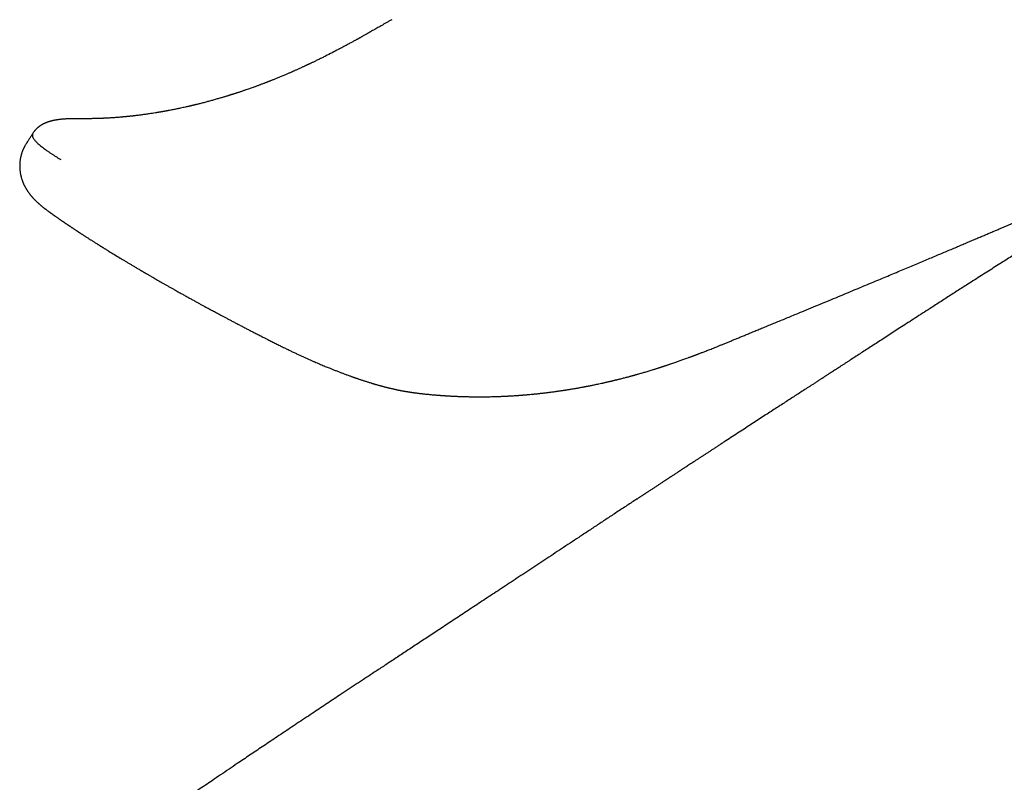
# Model space of a CAD drawing. Units: millimetres. Extents: x 8 to 591, y 12 to 496.
# Drawn here: x 461 to 517, y 163 to 206 of the extents above; entities that cross this region are included whole.
import ezdxf

# ---------------------------------------------------------------- set-up
doc = ezdxf.new("R2010")
doc.units = ezdxf.units.MM

msp = doc.modelspace()

# ---------------------------------------------------------------- linework, layer by layer
at = {"color": 7, "linetype": 'Continuous', "lineweight": 30}
for p, q in [((461.521, 199.152), (461.521, 199.152)), ((463.422, 194.847), (463.424, 194.846)), ((475.334, 187.966), (475.336, 187.966)), ((484.231, 184.864), (484.23, 184.864))]:
    msp.add_line(p, q, dxfattribs=at)
for points, knots in [([(482.414, 206.242), (482.36, 206.212), (482.256, 206.151), (482.102, 206.063), (481.956, 205.979), (481.817, 205.9), (481.686, 205.824), (481.561, 205.753), (481.441, 205.684), (481.325, 205.618), (481.213, 205.555), (481.11, 205.496), (481.016, 205.443), (480.931, 205.395), (480.857, 205.353), (480.791, 205.317), (480.734, 205.284), (480.684, 205.257), (480.642, 205.233), (480.609, 205.215), (480.585, 205.202), (480.568, 205.192), (480.555, 205.185), (480.545, 205.179), (480.535, 205.174), (480.523, 205.167), (480.507, 205.158), (480.482, 205.144), (480.45, 205.126), (480.409, 205.104), (480.359, 205.076), (480.3, 205.044), (480.231, 205.006), (480.156, 204.965), (480.07, 204.918), (479.972, 204.864), (479.862, 204.805), (479.745, 204.742), (479.623, 204.676), (479.499, 204.611), (479.294, 204.502), (479.005, 204.352), (478.726, 204.21), (478.538, 204.116), (478.441, 204.067), (478.344, 204.019), (478.247, 203.971), (478.151, 203.925), (478.061, 203.881), (477.978, 203.841), (477.905, 203.806), (477.84, 203.775), (477.783, 203.747), (477.733, 203.724), (477.691, 203.704), (477.657, 203.688), (477.631, 203.676), (477.608, 203.665), (477.583, 203.653), (477.55, 203.638), (477.511, 203.62), (477.462, 203.597), (477.405, 203.57), (477.337, 203.539), (477.266, 203.506), (477.189, 203.471), (477.111, 203.436), (477.032, 203.4), (476.957, 203.367), (476.887, 203.335), (476.821, 203.306), (476.758, 203.279), (476.698, 203.252), (476.641, 203.227), (476.584, 203.203), (476.525, 203.177), (476.456, 203.147), (476.377, 203.113), (476.287, 203.075), (476.19, 203.034), (476.093, 202.994), (475.998, 202.955), (475.907, 202.917), (475.816, 202.88), (475.73, 202.845), (475.651, 202.814), (475.581, 202.786), (475.519, 202.761), (475.468, 202.741), (475.428, 202.725), (475.396, 202.713), (475.369, 202.702), (475.34, 202.691), (475.304, 202.677), (475.26, 202.66), (475.208, 202.64), (475.148, 202.617), (475.08, 202.591), (475.01, 202.564), (474.939, 202.538), (474.869, 202.511), (474.795, 202.484), (474.72, 202.456), (474.645, 202.429), (474.501, 202.377), (474.287, 202.3), (474.074, 202.226), (473.931, 202.178), (473.857, 202.153), (473.784, 202.128), (473.711, 202.104), (473.64, 202.08), (473.568, 202.057), (473.497, 202.034), (473.429, 202.012), (473.368, 201.992), (473.314, 201.975), (473.272, 201.962), (473.24, 201.952), (473.217, 201.945), (473.197, 201.938), (473.18, 201.933), (473.163, 201.928), (473.143, 201.921), (473.115, 201.913), (473.078, 201.901), (473.036, 201.888), (472.989, 201.874), (472.937, 201.858), (472.882, 201.841), (472.815, 201.821), (472.734, 201.797), (472.639, 201.769), (472.541, 201.74), (472.4, 201.699), (472.218, 201.648), (472, 201.588), (471.817, 201.539), (471.669, 201.5), (471.554, 201.471), (471.446, 201.443), (471.345, 201.418), (471.264, 201.398), (471.201, 201.382), (471.156, 201.371), (471.115, 201.362), (471.081, 201.353), (471.052, 201.347), (471.025, 201.34), (470.995, 201.333), (470.959, 201.324), (470.916, 201.314), (470.868, 201.303), (470.814, 201.291), (470.755, 201.277), (470.692, 201.263), (470.602, 201.243), (470.487, 201.217), (470.356, 201.189), (470.236, 201.164), (470.127, 201.141), (470.02, 201.119), (469.905, 201.096), (469.778, 201.071), (469.673, 201.051), (469.596, 201.037), (469.55, 201.028), (469.503, 201.02), (469.458, 201.011), (469.413, 201.003), (469.37, 200.996), (469.331, 200.989), (469.299, 200.983), (469.276, 200.979), (469.26, 200.976), (469.248, 200.974), (469.236, 200.972), (469.22, 200.969), (469.198, 200.966), (469.171, 200.961), (469.139, 200.955), (469.101, 200.949), (469.059, 200.942), (469.012, 200.934), (468.96, 200.926), (468.867, 200.91), (468.737, 200.89), (468.586, 200.867), (468.455, 200.848), (468.342, 200.832), (468.231, 200.816), (468.123, 200.802), (468.022, 200.788), (467.926, 200.776), (467.838, 200.765), (467.768, 200.757), (467.714, 200.751), (467.678, 200.747), (467.644, 200.743), (467.615, 200.739), (467.593, 200.737), (467.576, 200.735), (467.564, 200.734), (467.552, 200.732), (467.539, 200.731), (467.522, 200.729), (467.496, 200.726), (467.461, 200.723), (467.415, 200.718), (467.366, 200.712), (467.314, 200.707), (467.26, 200.702), (467.203, 200.696), (467.143, 200.691), (467.084, 200.685), (467.026, 200.68), (466.955, 200.673), (466.871, 200.666), (466.776, 200.658), (466.676, 200.651), (466.572, 200.643), (466.465, 200.636), (466.364, 200.629), (466.281, 200.624), (466.215, 200.62), (466.165, 200.618), (466.116, 200.615), (466.066, 200.613), (466.022, 200.61), (465.985, 200.609), (465.955, 200.607), (465.929, 200.606), (465.908, 200.605), (465.889, 200.604), (465.871, 200.604), (465.849, 200.603), (465.822, 200.602), (465.79, 200.6), (465.753, 200.599), (465.71, 200.598), (465.662, 200.596), (465.607, 200.594), (465.542, 200.592), (465.469, 200.591), (465.389, 200.589), (465.302, 200.587), (465.209, 200.586), (465.109, 200.585), (465.041, 200.585), (465.005, 200.584)], [0, 0, 0, 0, 0.0086695, 0.0169436, 0.0248236, 0.0323107, 0.039406, 0.0461104, 0.0524248, 0.0589214, 0.0649484, 0.0705066, 0.0755971, 0.0802206, 0.0841691, 0.0877001, 0.090814, 0.0935113, 0.0957924, 0.0976574, 0.0987834, 0.0996755, 0.1004288, 0.10087, 0.1013531, 0.1020291, 0.1028979, 0.1039595, 0.1059806, 0.1082095, 0.1106056, 0.1140764, 0.1178466, 0.1219161, 0.1262847, 0.1318749, 0.1378883, 0.1443246, 0.1510513, 0.1577902, 0.1645328, 0.184784, 0.2050716, 0.2103913, 0.2157136, 0.2210385, 0.2263662, 0.2316966, 0.2368145, 0.2412606, 0.2452774, 0.2488651, 0.2520237, 0.2547534, 0.2570542, 0.2589262, 0.2603693, 0.2613562, 0.2627517, 0.2645625, 0.2667683, 0.2691874, 0.2726126, 0.2763298, 0.2803389, 0.2845245, 0.2889838, 0.2933982, 0.2975551, 0.3014546, 0.3050967, 0.3084814, 0.3119074, 0.3150219, 0.3180124, 0.3213209, 0.3249659, 0.3295063, 0.3344794, 0.3398853, 0.3457241, 0.3506153, 0.3557737, 0.3610174, 0.3658391, 0.3702089, 0.3741266, 0.3775924, 0.3806062, 0.3826571, 0.384429, 0.3859218, 0.3872056, 0.389359, 0.3918314, 0.3947075, 0.3980526, 0.4018667, 0.4061498, 0.4098441, 0.413828, 0.4180362, 0.4222554, 0.4264693, 0.4306778, 0.446697, 0.462638, 0.4668001, 0.4709568, 0.4751082, 0.4792542, 0.4833731, 0.4872574, 0.4915405, 0.4954112, 0.4988694, 0.5019151, 0.5045483, 0.506049, 0.5073728, 0.5085197, 0.5094898, 0.5103114, 0.5113235, 0.5129981, 0.5151254, 0.5175792, 0.5202669, 0.5231885, 0.526344, 0.5297335, 0.5347761, 0.5402611, 0.5459661, 0.5515891, 0.5646394, 0.5772142, 0.5893133, 0.5963033, 0.6029284, 0.6091743, 0.615041, 0.6205283, 0.6233835, 0.6260238, 0.6283863, 0.630471, 0.6319142, 0.6334204, 0.6351978, 0.6372466, 0.6397638, 0.6425974, 0.6457474, 0.6492138, 0.6529566, 0.6566768, 0.6651148, 0.673088, 0.6798142, 0.6861699, 0.6923121, 0.6988013, 0.7065403, 0.714777, 0.7174685, 0.7202091, 0.7229989, 0.7257664, 0.7282767, 0.7310271, 0.7333468, 0.735236, 0.7366945, 0.7375384, 0.7381313, 0.7388059, 0.7396997, 0.7410255, 0.7426521, 0.7445796, 0.7468078, 0.749337, 0.7521669, 0.7552976, 0.7585961, 0.7687995, 0.7787477, 0.7856974, 0.7925169, 0.7992062, 0.8057624, 0.8120793, 0.8177116, 0.8230895, 0.828213, 0.8305402, 0.8328108, 0.8349292, 0.8366997, 0.8381167, 0.8390274, 0.8396925, 0.8403365, 0.8411788, 0.8422195, 0.8434584, 0.845806, 0.8486433, 0.8519702, 0.8549403, 0.858215, 0.8617943, 0.8655256, 0.869177, 0.8727462, 0.876233, 0.882412, 0.8883145, 0.8939406, 0.9010425, 0.9076488, 0.9138529, 0.9200102, 0.9231401, 0.926267, 0.9293906, 0.9325111, 0.9355724, 0.9377162, 0.9395949, 0.9412085, 0.942557, 0.9436821, 0.9447197, 0.9460884, 0.9477882, 0.949819, 0.9521809, 0.9548737, 0.9578976, 0.9612524, 0.9654916, 0.970163, 0.9752664, 0.9808019, 0.9867694, 0.9931688, 1, 1, 1, 1]), ([(505.538, 189.423), (505.645, 189.468), (505.929, 189.585), (506.387, 189.774), (506.906, 189.989), (507.415, 190.2), (507.913, 190.406), (508.392, 190.605), (508.851, 190.797), (509.292, 190.98), (509.723, 191.16), (510.145, 191.337), (510.558, 191.509), (510.961, 191.678), (511.355, 191.843), (511.74, 192.005), (512.115, 192.162), (512.479, 192.315), (512.832, 192.463), (513.173, 192.607), (513.505, 192.747), (513.831, 192.885), (514.148, 193.019), (514.459, 193.15), (514.76, 193.277), (515.051, 193.4), (515.334, 193.52), (515.602, 193.634), (515.857, 193.742), (516.098, 193.844), (516.331, 193.943), (516.556, 194.038), (516.772, 194.13), (516.98, 194.219), (517.181, 194.304), (517.373, 194.386), (517.556, 194.464), (517.731, 194.538), (517.897, 194.609), (518.054, 194.676), (518.202, 194.739), (518.366, 194.809), (518.546, 194.886), (518.747, 194.972), (518.949, 195.058), (519.154, 195.146), (519.362, 195.234), (519.613, 195.342), (519.909, 195.469), (520.251, 195.615), (520.524, 195.732), (520.724, 195.818), (520.851, 195.872), (520.976, 195.926), (521.097, 195.978), (521.211, 196.027), (521.314, 196.071), (521.406, 196.111), (521.489, 196.147), (521.563, 196.179), (521.63, 196.207), (521.69, 196.233), (521.75, 196.259), (521.814, 196.286), (521.885, 196.317), (521.964, 196.351), (522.08, 196.401), (522.231, 196.466), (522.427, 196.55), (522.639, 196.642), (522.866, 196.74), (523.101, 196.841), (523.326, 196.938), (523.539, 197.03), (523.74, 197.117), (523.948, 197.207), (524.17, 197.303), (524.406, 197.405), (524.658, 197.514), (524.917, 197.627), (525.185, 197.743), (525.46, 197.862), (525.741, 197.984), (526.028, 198.109), (526.323, 198.237), (526.628, 198.37), (526.943, 198.507), (527.268, 198.649), (527.602, 198.794), (527.944, 198.943), (528.294, 199.096), (528.652, 199.253), (528.991, 199.401), (529.31, 199.541), (529.608, 199.671), (529.906, 199.802), (530.2, 199.931), (530.483, 200.055), (530.755, 200.175), (531.015, 200.289), (531.264, 200.399), (531.505, 200.505), (531.738, 200.607), (531.962, 200.706), (532.176, 200.8), (532.379, 200.89), (532.572, 200.975), (532.754, 201.055), (532.923, 201.13), (533.079, 201.199), (533.223, 201.262), (533.358, 201.322), (533.483, 201.377), (533.599, 201.429), (533.699, 201.473), (533.785, 201.511), (533.857, 201.543), (533.927, 201.573), (533.998, 201.605), (534.073, 201.638), (534.163, 201.678), (534.268, 201.724), (534.389, 201.778), (534.517, 201.835), (534.649, 201.893), (534.785, 201.954), (534.926, 202.016), (535.07, 202.08), (535.196, 202.136), (535.305, 202.184), (535.397, 202.225), (535.496, 202.269), (535.602, 202.316), (535.716, 202.367), (535.837, 202.421), (535.965, 202.477), (536.1, 202.537), (536.244, 202.601), (536.396, 202.669), (536.557, 202.741), (536.726, 202.816), (536.903, 202.895), (537.088, 202.977), (537.28, 203.063), (537.481, 203.152), (537.688, 203.245), (537.904, 203.341), (538.127, 203.441), (538.358, 203.544), (538.596, 203.65), (538.839, 203.759), (539.089, 203.87), (539.346, 203.985), (539.612, 204.105), (539.888, 204.228), (540.174, 204.356), (540.467, 204.488), (540.768, 204.623), (541.077, 204.762), (541.322, 204.872), (541.465, 204.936), (541.502, 204.952)], [0, 0, 0, 0, 0.008883, 0.023483, 0.037795, 0.051819, 0.065555, 0.079003, 0.091418, 0.103578, 0.115481, 0.127129, 0.138522, 0.149659, 0.16054, 0.171166, 0.181537, 0.191652, 0.201339, 0.210779, 0.219973, 0.228921, 0.237759, 0.246344, 0.254674, 0.262751, 0.270573, 0.278141, 0.285043, 0.29172, 0.298171, 0.304396, 0.310396, 0.316169, 0.321716, 0.327037, 0.332133, 0.337002, 0.341565, 0.34591, 0.350036, 0.353945, 0.359504, 0.365042, 0.370654, 0.37634, 0.382099, 0.387932, 0.397247, 0.406745, 0.416425, 0.419918, 0.423435, 0.426974, 0.430376, 0.433529, 0.436434, 0.438945, 0.441236, 0.443305, 0.445153, 0.44678, 0.448344, 0.450115, 0.452097, 0.454292, 0.456699, 0.46173, 0.466926, 0.473031, 0.47935, 0.485882, 0.492627, 0.498076, 0.503663, 0.509432, 0.51539, 0.522159, 0.529158, 0.536386, 0.543842, 0.551528, 0.559299, 0.567292, 0.575505, 0.583939, 0.592772, 0.601836, 0.61113, 0.620653, 0.630407, 0.640391, 0.650604, 0.658772, 0.667082, 0.67551, 0.683748, 0.691697, 0.699224, 0.706474, 0.713446, 0.720139, 0.726683, 0.732938, 0.738904, 0.74458, 0.749967, 0.755065, 0.759873, 0.764151, 0.768171, 0.771932, 0.775435, 0.77868, 0.781666, 0.783831, 0.785837, 0.787721, 0.789696, 0.791798, 0.794028, 0.797213, 0.800627, 0.804217, 0.807918, 0.811731, 0.815654, 0.819688, 0.823833, 0.826247, 0.828796, 0.831565, 0.834552, 0.837758, 0.84112, 0.844693, 0.848476, 0.852471, 0.856766, 0.861279, 0.866013, 0.870966, 0.87614, 0.881533, 0.887145, 0.892965, 0.899003, 0.90526, 0.911736, 0.918431, 0.925219, 0.932219, 0.939429, 0.946851, 0.954641, 0.962651, 0.970881, 0.979331, 0.988001, 0.99689, 1, 1, 1, 1]), ([(465.005, 200.584), (464.972, 200.584), (464.909, 200.584), (464.818, 200.584), (464.735, 200.585), (464.661, 200.585), (464.595, 200.585), (464.54, 200.585), (464.495, 200.585), (464.459, 200.585), (464.428, 200.585), (464.402, 200.585), (464.359, 200.584), (464.307, 200.584), (464.241, 200.583), (464.182, 200.582), (464.128, 200.581), (464.08, 200.58), (464.041, 200.579), (464.001, 200.577), (463.963, 200.576), (463.927, 200.575), (463.895, 200.573), (463.864, 200.572), (463.831, 200.57), (463.783, 200.568), (463.722, 200.564), (463.653, 200.559), (463.582, 200.553), (463.512, 200.547), (463.446, 200.539), (463.381, 200.531), (463.317, 200.523), (463.264, 200.515), (463.225, 200.508), (463.194, 200.503), (463.161, 200.497), (463.129, 200.491), (463.099, 200.485), (463.072, 200.479), (463.045, 200.473), (463.016, 200.467), (462.984, 200.459), (462.948, 200.45), (462.91, 200.44), (462.871, 200.429), (462.836, 200.418), (462.803, 200.408), (462.774, 200.398), (462.744, 200.388), (462.715, 200.377), (462.687, 200.366), (462.661, 200.356), (462.637, 200.346), (462.617, 200.338), (462.599, 200.33), (462.581, 200.322), (462.562, 200.313), (462.542, 200.304), (462.522, 200.294), (462.506, 200.286), (462.492, 200.279), (462.478, 200.271), (462.46, 200.262), (462.438, 200.249), (462.412, 200.235), (462.386, 200.219), (462.359, 200.202), (462.333, 200.185), (462.307, 200.168), (462.284, 200.151), (462.264, 200.136), (462.244, 200.121), (462.224, 200.106), (462.205, 200.09), (462.188, 200.076), (462.172, 200.063), (462.155, 200.047), (462.135, 200.029), (462.114, 200.009), (462.093, 199.989), (462.075, 199.97), (462.058, 199.951), (462.041, 199.933), (462.023, 199.912), (462.001, 199.886), (461.973, 199.851), (461.94, 199.807), (461.919, 199.774), (461.907, 199.757)], [0, 0, 0, 0, 0.027731, 0.053376, 0.076878, 0.098194, 0.117286, 0.134126, 0.146321, 0.156952, 0.16601, 0.173488, 0.179546, 0.203645, 0.2196, 0.237531, 0.256547, 0.268371, 0.280351, 0.29246, 0.304668, 0.316016, 0.325867, 0.334818, 0.34489, 0.356378, 0.380726, 0.402862, 0.423664, 0.450862, 0.471504, 0.49117, 0.516145, 0.53656, 0.546253, 0.557015, 0.568683, 0.580674, 0.591069, 0.600292, 0.609498, 0.6199, 0.630913, 0.643588, 0.6575, 0.671532, 0.684184, 0.695409, 0.705473, 0.715559, 0.726286, 0.735843, 0.745008, 0.752875, 0.759886, 0.766248, 0.771402, 0.777652, 0.784966, 0.791782, 0.797256, 0.801388, 0.805789, 0.811623, 0.818923, 0.82742, 0.836802, 0.84506, 0.853377, 0.862147, 0.869969, 0.87614, 0.881969, 0.889127, 0.895592, 0.900919, 0.905531, 0.911139, 0.917923, 0.925548, 0.932117, 0.938357, 0.944292, 0.949929, 0.955637, 0.963286, 0.973247, 0.985495, 1, 1, 1, 1]), ([(461.907, 199.756), (461.899, 199.744), (461.878, 199.711), (461.843, 199.656), (461.781, 199.56), (461.7, 199.434), (461.623, 199.313), (461.57, 199.231), (461.543, 199.189), (461.527, 199.163), (461.52, 199.153)], [0, 0, 0, 0, 0.0598172, 0.1664295, 0.2734857, 0.5362889, 0.7930183, 0.8724499, 0.9469685, 1, 1, 1, 1]), ([(461.907, 199.756), (461.906, 199.755), (461.896, 199.742), (461.885, 199.715), (461.874, 199.674), (461.873, 199.63), (461.88, 199.583), (461.896, 199.533), (461.921, 199.481), (461.954, 199.427), (461.995, 199.371), (462.044, 199.311), (462.103, 199.249), (462.172, 199.181), (462.253, 199.109), (462.346, 199.031), (462.449, 198.95), (462.562, 198.865), (462.685, 198.777), (462.813, 198.688), (462.945, 198.6), (463.079, 198.512), (463.215, 198.424), (463.353, 198.336), (463.446, 198.278), (463.492, 198.249)], [0, 0, 0, 0, 0.00435, 0.050584, 0.096873, 0.143239, 0.189703, 0.236282, 0.282979, 0.327116, 0.371367, 0.415742, 0.460258, 0.504934, 0.552469, 0.600077, 0.647675, 0.695182, 0.742469, 0.789372, 0.83308, 0.876133, 0.918399, 0.959739, 1, 1, 1, 1]), ([(461.52, 199.152), (461.507, 199.132), (461.483, 199.094), (461.452, 199.039), (461.426, 198.993), (461.407, 198.955), (461.393, 198.927), (461.384, 198.909), (461.377, 198.895), (461.371, 198.883), (461.365, 198.868), (461.353, 198.843), (461.337, 198.807), (461.318, 198.76), (461.299, 198.711), (461.281, 198.662), (461.267, 198.619), (461.255, 198.582), (461.245, 198.549), (461.235, 198.513), (461.224, 198.472), (461.213, 198.426), (461.199, 198.364), (461.184, 198.287), (461.17, 198.198), (461.16, 198.113), (461.154, 198.034), (461.151, 197.965), (461.15, 197.904), (461.15, 197.846), (461.151, 197.783), (461.155, 197.718), (461.16, 197.654), (461.167, 197.594), (461.174, 197.539), (461.182, 197.489), (461.19, 197.443), (461.198, 197.398), (461.208, 197.352), (461.22, 197.302), (461.234, 197.248), (461.25, 197.191), (461.267, 197.134), (461.285, 197.081), (461.301, 197.035), (461.316, 196.996), (461.331, 196.958), (461.347, 196.918), (461.366, 196.875), (461.385, 196.832), (461.406, 196.789), (461.429, 196.743), (461.449, 196.703), (461.465, 196.673), (461.477, 196.653), (461.488, 196.633), (461.498, 196.614), (461.508, 196.598), (461.517, 196.583), (461.527, 196.566), (461.54, 196.545), (461.553, 196.524), (461.565, 196.505), (461.575, 196.488), (461.584, 196.475), (461.594, 196.46), (461.605, 196.443), (461.621, 196.421), (461.639, 196.394), (461.658, 196.367), (461.675, 196.344), (461.689, 196.325), (461.703, 196.307), (461.719, 196.285), (461.742, 196.256), (461.77, 196.221), (461.799, 196.185), (461.828, 196.151), (461.855, 196.12), (461.881, 196.09), (461.907, 196.06), (461.937, 196.029), (461.969, 195.994), (462.008, 195.954), (462.053, 195.908), (462.103, 195.86), (462.151, 195.815), (462.191, 195.778), (462.223, 195.749), (462.249, 195.725), (462.278, 195.7), (462.31, 195.673), (462.342, 195.645), (462.372, 195.62), (462.397, 195.599), (462.419, 195.581), (462.44, 195.564), (462.462, 195.546), (462.486, 195.526), (462.512, 195.506), (462.537, 195.486), (462.559, 195.469), (462.582, 195.451), (462.608, 195.431), (462.641, 195.405), (462.681, 195.375), (462.728, 195.34), (462.773, 195.306), (462.816, 195.275), (462.853, 195.248), (462.885, 195.225), (462.915, 195.203), (462.948, 195.18), (462.981, 195.155), (463.015, 195.132), (463.047, 195.108), (463.079, 195.086), (463.113, 195.062), (463.15, 195.036), (463.194, 195.006), (463.243, 194.971), (463.298, 194.933), (463.359, 194.891), (463.401, 194.862), (463.422, 194.847)], [0, 0, 0, 0, 0.011434, 0.021329, 0.029641, 0.036333, 0.041377, 0.04417, 0.046114, 0.048249, 0.050736, 0.053577, 0.061136, 0.069256, 0.07753, 0.085945, 0.093352, 0.099003, 0.10391, 0.109638, 0.116544, 0.12413, 0.13201, 0.146384, 0.160765, 0.174044, 0.186729, 0.198519, 0.206687, 0.215804, 0.22622, 0.236814, 0.247439, 0.256988, 0.266068, 0.274318, 0.281859, 0.289225, 0.29662, 0.305321, 0.31461, 0.324583, 0.33513, 0.344876, 0.353051, 0.360125, 0.366797, 0.374216, 0.382941, 0.391121, 0.398923, 0.408807, 0.419, 0.42313, 0.427398, 0.431841, 0.435879, 0.439264, 0.442186, 0.446002, 0.450518, 0.455712, 0.46016, 0.463686, 0.466762, 0.469684, 0.473536, 0.478736, 0.485688, 0.492461, 0.497949, 0.502744, 0.507025, 0.511432, 0.519357, 0.529032, 0.539204, 0.548121, 0.556861, 0.564877, 0.57306, 0.5821, 0.592461, 0.603372, 0.618926, 0.63394, 0.648709, 0.662402, 0.669689, 0.677404, 0.685907, 0.695125, 0.704905, 0.713972, 0.720844, 0.726902, 0.732741, 0.73868, 0.745753, 0.753823, 0.760607, 0.766295, 0.772637, 0.780085, 0.787581, 0.800497, 0.812827, 0.825379, 0.837415, 0.847672, 0.85506, 0.863276, 0.872067, 0.881312, 0.890502, 0.898888, 0.907548, 0.916115, 0.926267, 0.937983, 0.951243, 0.966019, 0.982283, 1, 1, 1, 1]), ([(463.424, 194.846), (463.438, 194.836), (463.466, 194.817), (463.505, 194.79), (463.54, 194.766), (463.57, 194.745), (463.6, 194.725), (463.629, 194.705), (463.659, 194.684), (463.689, 194.664), (463.721, 194.642), (463.756, 194.618), (463.796, 194.591), (463.837, 194.563), (463.879, 194.535), (463.917, 194.509), (463.953, 194.485), (463.99, 194.46), (464.029, 194.434), (464.072, 194.405), (464.118, 194.375), (464.165, 194.343), (464.213, 194.311), (464.259, 194.281), (464.306, 194.25), (464.352, 194.219), (464.396, 194.19), (464.433, 194.165), (464.462, 194.147), (464.486, 194.131), (464.508, 194.116), (464.536, 194.098), (464.569, 194.077), (464.607, 194.052), (464.648, 194.025), (464.694, 193.995), (464.743, 193.963), (464.794, 193.93), (464.845, 193.897), (464.904, 193.859), (464.969, 193.817), (465.04, 193.772), (465.105, 193.73), (465.166, 193.691), (465.223, 193.654), (465.279, 193.619), (465.338, 193.581), (465.403, 193.54), (465.474, 193.495), (465.54, 193.454), (465.597, 193.418), (465.643, 193.389), (465.684, 193.363), (465.719, 193.341), (465.747, 193.324), (465.769, 193.31), (465.784, 193.3), (465.799, 193.292), (465.818, 193.28), (465.844, 193.263), (465.88, 193.241), (465.92, 193.216), (465.966, 193.188), (466.015, 193.157), (466.07, 193.123), (466.127, 193.088), (466.185, 193.052), (466.33, 192.962), (466.567, 192.817), (466.839, 192.653), (467.056, 192.522), (467.212, 192.428), (467.367, 192.336), (467.517, 192.246), (467.676, 192.152), (467.841, 192.054), (467.976, 191.975), (468.068, 191.921), (468.117, 191.892), (468.159, 191.867), (468.194, 191.847), (468.222, 191.831), (468.245, 191.817), (468.268, 191.804), (468.295, 191.788), (468.328, 191.769), (468.366, 191.746), (468.411, 191.721), (468.46, 191.692), (468.516, 191.659), (468.584, 191.62), (468.664, 191.574), (468.759, 191.519), (468.863, 191.459), (468.976, 191.394), (469.099, 191.323), (469.229, 191.249), (469.366, 191.171), (469.508, 191.09), (469.656, 191.006), (469.805, 190.922), (469.974, 190.827), (470.162, 190.721), (470.367, 190.606), (470.566, 190.495), (470.758, 190.389), (470.942, 190.287), (471.116, 190.191), (471.28, 190.101), (471.434, 190.017), (471.581, 189.936), (471.721, 189.86), (471.854, 189.788), (471.97, 189.725), (472.074, 189.669), (472.172, 189.616), (472.279, 189.558), (472.395, 189.496), (472.521, 189.429), (472.655, 189.357), (472.799, 189.281), (472.952, 189.199), (473.114, 189.113), (473.287, 189.022), (473.468, 188.927), (473.66, 188.826), (473.862, 188.721), (474.067, 188.614), (474.276, 188.506), (474.487, 188.397), (474.708, 188.284), (474.937, 188.167), (475.146, 188.06), (475.28, 187.993), (475.334, 187.965)], [0, 0, 0, 0, 0.004626, 0.009044, 0.012849, 0.016065, 0.019042, 0.022393, 0.025573, 0.028628, 0.031974, 0.03579, 0.040013, 0.044627, 0.049089, 0.053127, 0.056743, 0.060144, 0.064421, 0.06893, 0.07367, 0.078641, 0.0838, 0.088656, 0.093075, 0.098438, 0.102977, 0.106709, 0.109795, 0.111654, 0.113956, 0.116761, 0.12007, 0.123883, 0.128199, 0.132729, 0.137706, 0.14294, 0.147996, 0.152857, 0.160333, 0.167296, 0.173746, 0.179684, 0.185109, 0.190311, 0.195973, 0.202292, 0.209125, 0.216472, 0.221041, 0.225572, 0.229478, 0.232725, 0.235535, 0.237549, 0.238781, 0.239975, 0.241555, 0.244211, 0.247531, 0.251515, 0.255633, 0.260281, 0.265451, 0.270823, 0.276218, 0.281637, 0.311071, 0.341186, 0.355099, 0.369071, 0.382673, 0.395843, 0.408581, 0.423899, 0.438543, 0.443252, 0.447472, 0.451063, 0.454024, 0.456356, 0.458058, 0.459916, 0.462191, 0.464958, 0.468204, 0.471926, 0.476124, 0.4808, 0.485952, 0.493088, 0.500975, 0.509612, 0.518998, 0.529134, 0.54002, 0.550971, 0.562588, 0.574765, 0.586783, 0.598509, 0.615419, 0.631684, 0.647303, 0.662278, 0.676607, 0.690291, 0.702697, 0.714521, 0.725763, 0.736422, 0.746499, 0.756013, 0.762731, 0.770108, 0.778143, 0.786836, 0.796188, 0.806199, 0.81687, 0.828199, 0.840188, 0.852838, 0.866147, 0.880117, 0.894749, 0.910042, 0.924642, 0.939799, 0.955514, 0.971786, 0.988617, 1, 1, 1, 1]), ([(521.069, 194.819), (521.039, 194.798), (520.97, 194.749), (520.86, 194.673), (520.737, 194.588), (520.632, 194.516), (520.55, 194.46), (520.496, 194.423), (520.447, 194.39), (520.404, 194.361), (520.367, 194.336), (520.335, 194.315), (520.309, 194.297), (520.288, 194.284), (520.272, 194.273), (520.251, 194.259), (520.221, 194.239), (520.179, 194.211), (520.132, 194.18), (520.078, 194.144), (520.017, 194.104), (519.95, 194.06), (519.874, 194.01), (519.788, 193.953), (519.691, 193.89), (519.586, 193.822), (519.473, 193.749), (519.336, 193.661), (519.177, 193.559), (518.996, 193.444), (518.811, 193.327), (518.622, 193.207), (518.429, 193.085), (518.194, 192.937), (517.915, 192.761), (517.591, 192.556), (517.25, 192.34), (516.892, 192.113), (516.516, 191.874), (516.131, 191.629), (515.737, 191.377), (515.373, 191.144), (515.04, 190.931), (514.741, 190.739), (514.437, 190.544), (514.128, 190.346), (513.814, 190.144), (513.499, 189.941), (513.147, 189.714), (512.763, 189.467), (512.349, 189.2), (511.945, 188.939), (511.561, 188.691), (511.197, 188.456), (510.85, 188.232), (510.513, 188.013), (510.183, 187.8), (509.864, 187.594), (509.556, 187.394), (509.257, 187.2), (508.966, 187.012), (508.729, 186.858), (508.543, 186.738), (508.407, 186.65), (508.273, 186.563), (508.141, 186.477), (508.014, 186.395), (507.893, 186.317), (507.781, 186.244), (507.675, 186.175), (507.576, 186.111), (507.485, 186.052), (507.403, 185.999), (507.329, 185.951), (507.265, 185.91), (507.217, 185.878), (507.182, 185.856), (507.159, 185.841), (507.135, 185.825), (507.107, 185.807), (507.074, 185.785), (507.034, 185.76), (506.989, 185.731), (506.937, 185.697), (506.879, 185.659), (506.812, 185.616), (506.741, 185.57), (506.667, 185.522), (506.591, 185.473), (506.448, 185.38), (506.235, 185.242), (505.951, 185.057), (505.669, 184.875), (505.391, 184.695), (505.117, 184.517), (504.837, 184.335), (504.549, 184.149), (504.255, 183.958), (503.943, 183.755), (503.614, 183.542), (503.267, 183.317), (502.912, 183.086), (502.548, 182.849), (502.175, 182.607), (501.794, 182.359), (501.479, 182.153), (501.232, 181.992), (501.057, 181.879), (500.885, 181.766), (500.718, 181.657), (500.557, 181.552), (500.403, 181.452), (500.251, 181.353), (500.102, 181.255), (499.955, 181.159), (499.816, 181.068), (499.686, 180.983), (499.561, 180.901), (499.442, 180.823), (499.329, 180.75), (499.225, 180.682), (499.131, 180.62), (499.045, 180.563), (498.98, 180.521), (498.934, 180.491), (498.905, 180.472), (498.877, 180.454), (498.851, 180.437), (498.824, 180.419), (498.789, 180.396), (498.745, 180.367), (498.69, 180.331), (498.624, 180.288), (498.554, 180.242), (498.479, 180.193), (498.401, 180.141), (498.316, 180.086), (498.224, 180.025), (498.124, 179.96), (498.011, 179.886), (497.884, 179.802), (497.74, 179.707), (497.587, 179.607), (497.43, 179.504), (497.271, 179.399), (497.11, 179.293), (496.941, 179.182), (496.764, 179.065), (496.595, 178.954), (496.486, 178.882), (496.437, 178.85)], [0, 0, 0, 0, 0.003939, 0.008966, 0.014283, 0.019891, 0.022428, 0.024768, 0.026847, 0.028665, 0.030222, 0.031519, 0.032712, 0.033543, 0.03412, 0.034671, 0.036207, 0.037911, 0.039879, 0.04211, 0.044605, 0.047363, 0.050386, 0.054016, 0.057967, 0.062239, 0.066831, 0.071746, 0.078836, 0.086128, 0.093565, 0.101145, 0.108868, 0.116734, 0.129381, 0.142374, 0.155713, 0.17039, 0.185464, 0.200936, 0.216806, 0.233075, 0.244939, 0.257006, 0.269278, 0.281752, 0.294431, 0.307278, 0.319988, 0.337118, 0.35385, 0.370183, 0.386116, 0.400478, 0.4145, 0.428181, 0.441522, 0.454523, 0.46696, 0.479069, 0.490849, 0.502301, 0.507904, 0.513425, 0.518864, 0.524221, 0.529441, 0.534341, 0.538905, 0.543134, 0.547205, 0.550907, 0.554242, 0.557208, 0.559806, 0.562035, 0.563076, 0.564012, 0.56491, 0.566021, 0.567371, 0.56896, 0.570787, 0.572852, 0.575271, 0.577952, 0.580891, 0.583932, 0.586998, 0.590088, 0.601319, 0.612859, 0.624707, 0.635546, 0.64663, 0.657982, 0.669633, 0.681585, 0.693836, 0.707544, 0.721609, 0.736031, 0.75081, 0.765947, 0.781441, 0.797292, 0.80438, 0.811537, 0.818605, 0.825406, 0.831941, 0.83821, 0.844211, 0.850505, 0.856476, 0.862125, 0.86745, 0.872453, 0.877407, 0.881997, 0.886225, 0.890089, 0.89359, 0.896729, 0.897994, 0.89919, 0.900315, 0.90137, 0.902404, 0.903682, 0.905554, 0.907822, 0.910486, 0.913546, 0.916452, 0.919643, 0.923119, 0.92688, 0.930926, 0.935257, 0.940727, 0.946593, 0.952854, 0.959512, 0.96579, 0.972385, 0.979294, 0.98652, 0.99406, 1, 1, 1, 1]), ([(484.231, 184.864), (484.268, 184.86), (484.343, 184.852), (484.456, 184.84), (484.567, 184.829), (484.674, 184.819), (484.769, 184.811), (484.853, 184.804), (484.929, 184.797), (485.008, 184.791), (485.092, 184.784), (485.167, 184.778), (485.23, 184.774), (485.277, 184.77), (485.319, 184.767), (485.354, 184.765), (485.381, 184.763), (485.402, 184.762), (485.42, 184.76), (485.441, 184.759), (485.467, 184.757), (485.5, 184.755), (485.543, 184.752), (485.595, 184.749), (485.652, 184.746), (485.72, 184.742), (485.795, 184.738), (485.88, 184.733), (485.963, 184.729), (486.043, 184.725), (486.116, 184.722), (486.184, 184.719), (486.247, 184.717), (486.306, 184.715), (486.363, 184.713), (486.421, 184.711), (486.485, 184.709), (486.558, 184.706), (486.644, 184.704), (486.738, 184.702), (486.84, 184.7), (486.946, 184.698), (487.038, 184.697), (487.117, 184.696), (487.181, 184.695), (487.245, 184.695), (487.309, 184.694), (487.37, 184.694), (487.428, 184.694), (487.482, 184.694), (487.529, 184.695), (487.57, 184.695), (487.608, 184.695), (487.648, 184.695), (487.693, 184.696), (487.743, 184.696), (487.797, 184.697), (487.856, 184.697), (487.918, 184.698), (487.979, 184.699), (488.066, 184.701), (488.178, 184.704), (488.298, 184.707), (488.396, 184.71), (488.472, 184.712), (488.539, 184.715), (488.601, 184.717), (488.661, 184.719), (488.721, 184.722), (488.779, 184.724), (488.834, 184.727), (488.885, 184.729), (488.936, 184.732), (488.989, 184.734), (489.043, 184.737), (489.1, 184.74), (489.167, 184.744), (489.245, 184.748), (489.335, 184.754), (489.418, 184.759), (489.493, 184.764), (489.556, 184.768), (489.617, 184.773), (489.669, 184.776), (489.71, 184.779), (489.741, 184.782), (489.766, 184.784), (489.786, 184.785), (489.804, 184.786), (489.826, 184.788), (489.853, 184.79), (489.889, 184.793), (489.933, 184.797), (489.986, 184.801), (490.046, 184.806), (490.109, 184.811), (490.173, 184.817), (490.265, 184.825), (490.383, 184.836), (490.516, 184.849), (490.634, 184.861), (490.736, 184.872), (490.832, 184.882), (490.919, 184.891), (490.999, 184.9), (491.068, 184.908), (491.129, 184.916), (491.185, 184.922), (491.243, 184.929), (491.306, 184.937), (491.376, 184.946), (491.462, 184.956), (491.565, 184.97), (491.685, 184.986), (491.789, 185), (491.873, 185.012), (491.937, 185.021), (492.001, 185.03), (492.064, 185.039), (492.122, 185.048), (492.173, 185.056), (492.217, 185.062), (492.253, 185.068), (492.283, 185.072), (492.306, 185.076), (492.328, 185.079), (492.354, 185.083), (492.388, 185.089), (492.429, 185.095), (492.49, 185.105), (492.568, 185.117), (492.66, 185.132), (492.749, 185.147), (492.835, 185.162), (492.917, 185.176), (492.995, 185.189), (493.079, 185.204), (493.165, 185.22), (493.255, 185.236), (493.335, 185.251), (493.402, 185.263), (493.456, 185.273), (493.498, 185.281), (493.535, 185.288), (493.569, 185.295), (493.605, 185.302), (493.648, 185.31), (493.708, 185.322), (493.783, 185.337), (493.87, 185.354), (493.962, 185.373), (494.069, 185.395), (494.192, 185.421), (494.331, 185.451), (494.444, 185.475), (494.53, 185.494), (494.587, 185.507), (494.646, 185.52), (494.705, 185.534), (494.762, 185.547), (494.816, 185.559), (494.864, 185.57), (494.907, 185.58), (494.942, 185.589), (494.969, 185.595), (494.987, 185.599), (495.002, 185.603), (495.02, 185.607), (495.042, 185.612), (495.072, 185.62), (495.111, 185.629), (495.16, 185.641), (495.215, 185.654), (495.274, 185.668), (495.333, 185.683), (495.391, 185.697), (495.467, 185.716), (495.56, 185.74), (495.667, 185.767), (495.77, 185.794), (495.866, 185.819), (495.956, 185.843), (496.035, 185.864), (496.103, 185.883), (496.159, 185.898), (496.209, 185.912), (496.253, 185.924), (496.289, 185.934), (496.322, 185.943), (496.357, 185.953), (496.399, 185.965), (496.448, 185.978), (496.514, 185.997), (496.597, 186.021), (496.696, 186.049), (496.798, 186.079), (496.905, 186.111), (497.015, 186.143), (497.127, 186.177), (497.243, 186.213), (497.342, 186.243), (497.423, 186.268), (497.483, 186.287), (497.544, 186.307), (497.604, 186.326), (497.663, 186.345), (497.721, 186.363), (497.775, 186.38), (497.82, 186.395), (497.855, 186.406), (497.88, 186.415), (497.898, 186.42), (497.916, 186.426), (497.939, 186.434), (497.972, 186.444), (498.018, 186.46), (498.074, 186.478), (498.14, 186.5), (498.211, 186.524), (498.285, 186.549), (498.375, 186.579), (498.479, 186.615), (498.597, 186.655), (498.704, 186.692), (498.803, 186.727), (498.901, 186.761), (499.004, 186.798), (499.114, 186.837), (499.23, 186.879), (499.333, 186.917), (499.419, 186.948), (499.483, 186.972), (499.542, 186.993), (499.594, 187.013), (499.639, 187.029), (499.675, 187.043), (499.704, 187.054), (499.724, 187.061), (499.737, 187.066), (499.746, 187.069), (499.751, 187.072), (499.761, 187.075), (499.777, 187.081), (499.803, 187.091), (499.836, 187.103), (499.877, 187.119), (499.926, 187.138), (499.984, 187.16), (500.053, 187.186), (500.133, 187.217), (500.221, 187.251), (500.319, 187.289), (500.426, 187.331), (500.542, 187.376), (500.667, 187.426), (500.804, 187.48), (500.952, 187.539), (501.112, 187.604), (501.282, 187.672), (501.461, 187.745), (501.651, 187.822), (501.846, 187.902), (502.048, 187.985), (502.255, 188.071), (502.471, 188.16), (502.696, 188.253), (502.93, 188.349), (503.173, 188.45), (503.425, 188.554), (503.691, 188.664), (503.97, 188.779), (504.264, 188.899), (504.569, 189.024), (504.883, 189.154), (505.207, 189.287), (505.427, 189.378), (505.538, 189.424)], [0, 0, 0, 0, 0.005592, 0.011229, 0.016863, 0.022224, 0.027272, 0.031018, 0.03473, 0.038668, 0.042837, 0.047236, 0.049797, 0.052182, 0.054246, 0.055988, 0.057408, 0.058299, 0.0591, 0.060124, 0.06139, 0.062897, 0.06512, 0.06772, 0.070643, 0.07352, 0.077812, 0.081822, 0.086109, 0.09002, 0.093579, 0.096911, 0.100034, 0.102897, 0.105632, 0.108444, 0.111346, 0.115087, 0.119271, 0.1239, 0.128971, 0.134197, 0.139381, 0.142527, 0.145658, 0.148773, 0.151872, 0.154952, 0.157811, 0.160336, 0.162728, 0.164716, 0.166337, 0.168209, 0.170553, 0.172868, 0.17551, 0.178461, 0.181458, 0.18442, 0.187348, 0.194114, 0.200688, 0.2047, 0.20833, 0.211578, 0.214456, 0.217283, 0.220204, 0.223213, 0.225622, 0.228069, 0.230554, 0.233077, 0.235638, 0.238343, 0.241331, 0.245238, 0.249543, 0.254246, 0.257203, 0.260299, 0.263333, 0.265938, 0.267705, 0.269191, 0.270397, 0.271321, 0.272005, 0.273051, 0.274377, 0.275984, 0.278151, 0.28068, 0.283571, 0.286661, 0.289721, 0.29275, 0.299769, 0.306616, 0.311689, 0.316581, 0.3211, 0.325239, 0.328997, 0.332461, 0.335089, 0.337645, 0.340361, 0.34335, 0.346613, 0.35015, 0.355532, 0.361217, 0.367206, 0.370134, 0.37313, 0.376193, 0.379246, 0.381987, 0.384387, 0.386446, 0.388163, 0.389539, 0.390574, 0.391448, 0.392674, 0.394251, 0.39618, 0.398462, 0.402813, 0.407172, 0.411358, 0.41537, 0.419208, 0.422873, 0.426365, 0.430881, 0.435066, 0.438844, 0.442181, 0.444393, 0.446359, 0.448076, 0.449547, 0.451129, 0.45315, 0.455609, 0.45948, 0.463553, 0.46782, 0.472283, 0.478507, 0.484937, 0.491561, 0.494216, 0.496901, 0.499616, 0.502361, 0.505079, 0.507533, 0.509838, 0.511813, 0.513459, 0.514775, 0.515433, 0.516049, 0.516864, 0.517894, 0.519139, 0.521038, 0.523287, 0.525884, 0.528677, 0.531411, 0.534084, 0.536695, 0.541935, 0.546908, 0.551613, 0.556049, 0.560217, 0.564029, 0.566952, 0.569563, 0.571862, 0.573849, 0.575524, 0.576819, 0.578436, 0.580381, 0.582652, 0.585073, 0.5895, 0.594058, 0.598747, 0.60361, 0.608757, 0.613823, 0.61914, 0.624708, 0.627421, 0.630189, 0.633013, 0.635816, 0.63838, 0.641233, 0.643694, 0.645763, 0.64744, 0.648484, 0.649285, 0.649943, 0.650831, 0.652442, 0.654533, 0.657107, 0.660161, 0.663591, 0.666964, 0.670233, 0.67596, 0.681339, 0.686372, 0.690623, 0.695064, 0.69979, 0.704802, 0.710099, 0.71568, 0.718894, 0.721869, 0.72454, 0.726907, 0.72897, 0.730731, 0.731901, 0.732863, 0.733496, 0.733783, 0.733968, 0.734266, 0.735082, 0.736259, 0.737799, 0.7397, 0.741962, 0.744586, 0.747841, 0.751519, 0.75562, 0.760144, 0.765089, 0.770453, 0.776236, 0.782436, 0.789374, 0.796765, 0.804603, 0.812885, 0.821605, 0.830761, 0.839905, 0.849445, 0.859382, 0.869717, 0.880453, 0.891595, 0.903149, 0.91512, 0.928114, 0.941571, 0.955491, 0.96987, 0.984707, 1, 1, 1, 1]), ([(475.335, 187.965), (475.412, 187.926), (475.564, 187.849), (475.789, 187.736), (476.01, 187.625), (476.226, 187.518), (476.437, 187.415), (476.64, 187.317), (476.834, 187.224), (477.018, 187.137), (477.197, 187.054), (477.369, 186.975), (477.537, 186.898), (477.701, 186.825), (477.86, 186.754), (478.011, 186.688), (478.154, 186.627), (478.287, 186.57), (478.419, 186.514), (478.548, 186.46), (478.672, 186.409), (478.783, 186.363), (478.882, 186.323), (478.97, 186.288), (479.053, 186.255), (479.137, 186.222), (479.225, 186.187), (479.317, 186.151), (479.433, 186.106), (479.574, 186.052), (479.742, 185.989), (479.883, 185.937), (479.994, 185.897), (480.068, 185.871), (480.136, 185.846), (480.195, 185.825), (480.247, 185.807), (480.29, 185.792), (480.321, 185.781), (480.343, 185.774), (480.358, 185.769), (480.372, 185.763), (480.391, 185.757), (480.416, 185.748), (480.449, 185.737), (480.49, 185.723), (480.536, 185.708), (480.595, 185.687), (480.666, 185.664), (480.744, 185.638), (480.818, 185.614), (480.891, 185.59), (480.966, 185.566), (481.046, 185.541), (481.13, 185.515), (481.2, 185.493), (481.253, 185.477), (481.286, 185.467), (481.313, 185.459), (481.335, 185.452), (481.354, 185.447), (481.374, 185.441), (481.4, 185.433), (481.433, 185.423), (481.475, 185.411), (481.523, 185.397), (481.577, 185.382), (481.632, 185.366), (481.684, 185.351), (481.732, 185.338), (481.774, 185.327), (481.809, 185.317), (481.84, 185.308), (481.87, 185.3), (481.902, 185.292), (481.938, 185.282), (481.98, 185.271), (482.026, 185.259), (482.07, 185.248), (482.108, 185.238), (482.139, 185.23), (482.164, 185.224), (482.186, 185.219), (482.211, 185.213), (482.244, 185.205), (482.284, 185.195), (482.33, 185.184), (482.382, 185.172), (482.44, 185.158), (482.494, 185.146), (482.543, 185.135), (482.583, 185.126), (482.621, 185.118), (482.654, 185.111), (482.68, 185.105), (482.7, 185.101), (482.718, 185.097), (482.737, 185.093), (482.757, 185.089), (482.779, 185.084), (482.809, 185.078), (482.85, 185.07), (482.901, 185.06), (482.959, 185.049), (483.015, 185.038), (483.067, 185.028), (483.111, 185.02), (483.152, 185.013), (483.187, 185.007), (483.218, 185.002), (483.251, 184.996), (483.289, 184.99), (483.332, 184.983), (483.378, 184.975), (483.426, 184.968), (483.475, 184.96), (483.524, 184.953), (483.569, 184.946), (483.604, 184.941), (483.629, 184.938), (483.645, 184.936), (483.662, 184.933), (483.681, 184.931), (483.707, 184.927), (483.739, 184.923), (483.781, 184.917), (483.833, 184.911), (483.896, 184.903), (483.967, 184.894), (484.047, 184.884), (484.136, 184.874), (484.197, 184.868), (484.23, 184.864)], [0, 0, 0, 0, 0.02609, 0.051524, 0.076272, 0.1003, 0.123558, 0.146004, 0.166395, 0.186017, 0.204857, 0.222909, 0.240166, 0.257596, 0.274127, 0.289761, 0.304497, 0.318335, 0.331274, 0.345371, 0.35822, 0.369822, 0.380175, 0.388857, 0.397212, 0.405988, 0.415186, 0.424807, 0.43485, 0.451489, 0.469178, 0.487919, 0.496275, 0.504389, 0.511633, 0.517999, 0.523487, 0.528096, 0.531826, 0.533685, 0.53521, 0.53648, 0.538375, 0.54114, 0.544701, 0.549103, 0.55426, 0.55943, 0.568526, 0.577075, 0.585077, 0.592775, 0.600985, 0.609775, 0.619146, 0.628853, 0.633101, 0.636751, 0.639805, 0.64226, 0.644127, 0.646189, 0.648939, 0.652758, 0.657411, 0.662898, 0.669218, 0.675557, 0.681639, 0.68706, 0.69182, 0.695916, 0.699349, 0.702514, 0.706104, 0.710318, 0.715157, 0.720623, 0.726023, 0.730529, 0.734139, 0.736852, 0.739148, 0.74181, 0.745867, 0.750571, 0.755925, 0.762142, 0.769073, 0.776717, 0.781556, 0.786642, 0.791393, 0.795323, 0.798488, 0.800799, 0.802844, 0.8051, 0.807566, 0.810242, 0.813128, 0.81869, 0.825033, 0.832224, 0.84026, 0.845742, 0.851536, 0.85684, 0.861238, 0.864732, 0.868878, 0.873679, 0.879234, 0.885258, 0.891509, 0.897867, 0.904441, 0.910624, 0.915623, 0.918235, 0.92035, 0.922155, 0.924716, 0.9282, 0.932602, 0.937918, 0.945265, 0.953835, 0.963613, 0.97458, 0.986717, 1, 1, 1, 1]), ([(496.435, 178.86), (496.243, 178.733), (495.861, 178.481), (495.292, 178.105), (494.733, 177.735), (494.181, 177.371), (493.639, 177.013), (493.115, 176.666), (492.609, 176.332), (492.121, 176.01), (491.641, 175.692), (491.168, 175.38), (490.703, 175.073), (490.246, 174.771), (489.796, 174.474), (489.354, 174.182), (488.92, 173.895), (488.495, 173.615), (488.081, 173.342), (487.676, 173.075), (487.279, 172.813), (486.886, 172.554), (486.499, 172.299), (486.117, 172.047), (485.743, 171.801), (485.376, 171.559), (485.02, 171.324), (484.672, 171.095), (484.335, 170.873), (484.004, 170.655), (483.679, 170.441), (483.36, 170.23), (483.046, 170.023), (482.739, 169.821), (482.441, 169.624), (482.15, 169.432), (481.867, 169.245), (481.591, 169.063), (481.324, 168.887), (481.065, 168.715), (480.813, 168.549), (480.568, 168.387), (480.254, 168.179), (479.87, 167.925), (479.433, 167.636), (479.02, 167.362), (478.63, 167.104), (478.247, 166.849), (477.848, 166.584), (477.433, 166.308), (477.003, 166.022), (476.583, 165.742), (476.173, 165.468), (475.772, 165.201), (475.385, 164.941), (475.01, 164.691), (474.649, 164.448), (474.294, 164.21), (473.941, 163.972), (473.547, 163.707), (473.111, 163.413), (472.629, 163.087), (472.178, 162.782), (471.759, 162.498), (471.374, 162.236), (470.983, 161.97), (470.588, 161.7), (470.188, 161.426), (469.783, 161.149), (469.408, 160.891), (469.061, 160.652), (468.743, 160.433), (468.418, 160.209), (468.087, 159.98), (467.75, 159.746), (467.384, 159.493), (466.991, 159.219), (466.568, 158.925), (466.136, 158.624), (465.807, 158.395), (465.584, 158.239), (465.473, 158.161), (465.366, 158.086), (465.264, 158.016), (465.169, 157.949), (465.08, 157.887), (464.998, 157.829), (464.921, 157.775), (464.847, 157.723), (464.776, 157.674), (464.709, 157.627), (464.65, 157.586), (464.598, 157.549), (464.553, 157.518), (464.515, 157.491), (464.485, 157.47), (464.462, 157.454), (464.447, 157.443), (464.435, 157.435), (464.421, 157.426), (464.401, 157.411), (464.375, 157.393), (464.341, 157.369), (464.299, 157.34), (464.247, 157.303), (464.184, 157.26), (464.113, 157.21), (464.034, 157.154), (463.945, 157.092), (463.848, 157.024), (463.747, 156.953), (463.643, 156.88), (463.536, 156.805), (463.423, 156.725), (463.303, 156.641), (463.177, 156.552), (463.046, 156.46), (462.908, 156.363), (462.765, 156.262), (462.604, 156.15), (462.426, 156.025), (462.23, 155.887), (462.025, 155.742), (461.81, 155.591), (461.587, 155.434), (461.435, 155.327), (461.358, 155.272)], [0, 0, 0, 0, 0.016266, 0.03229, 0.048072, 0.063612, 0.07891, 0.093966, 0.10794, 0.121699, 0.135242, 0.148571, 0.161685, 0.174583, 0.187266, 0.199735, 0.211988, 0.224026, 0.23564, 0.247046, 0.258244, 0.269236, 0.280214, 0.290976, 0.301524, 0.311857, 0.321974, 0.331702, 0.341222, 0.350534, 0.359639, 0.368716, 0.377577, 0.386222, 0.394651, 0.402864, 0.410861, 0.418642, 0.42619, 0.433524, 0.440642, 0.447545, 0.454281, 0.467326, 0.480135, 0.491373, 0.502423, 0.513285, 0.523959, 0.536421, 0.548616, 0.560545, 0.572208, 0.583604, 0.594733, 0.605295, 0.615605, 0.625663, 0.635669, 0.645824, 0.659347, 0.673124, 0.687155, 0.698066, 0.709126, 0.720334, 0.731692, 0.743199, 0.754855, 0.766684, 0.775676, 0.784863, 0.794246, 0.803825, 0.8136, 0.823571, 0.835574, 0.847848, 0.860395, 0.873213, 0.87652, 0.879804, 0.882929, 0.885884, 0.888668, 0.891236, 0.89364, 0.895878, 0.897952, 0.900109, 0.902054, 0.903786, 0.905305, 0.906611, 0.907705, 0.908586, 0.909255, 0.909711, 0.909918, 0.910309, 0.910893, 0.911671, 0.912644, 0.91381, 0.915381, 0.917204, 0.919282, 0.921612, 0.924196, 0.927034, 0.930125, 0.933047, 0.936166, 0.939479, 0.942988, 0.946692, 0.950521, 0.954538, 0.958743, 0.963136, 0.968613, 0.974356, 0.980366, 0.986644, 0.993188, 1, 1, 1, 1])]:
    msp.add_open_spline(points, degree=3, knots=knots, dxfattribs=at)

doc.saveas('drawing.dxf')
